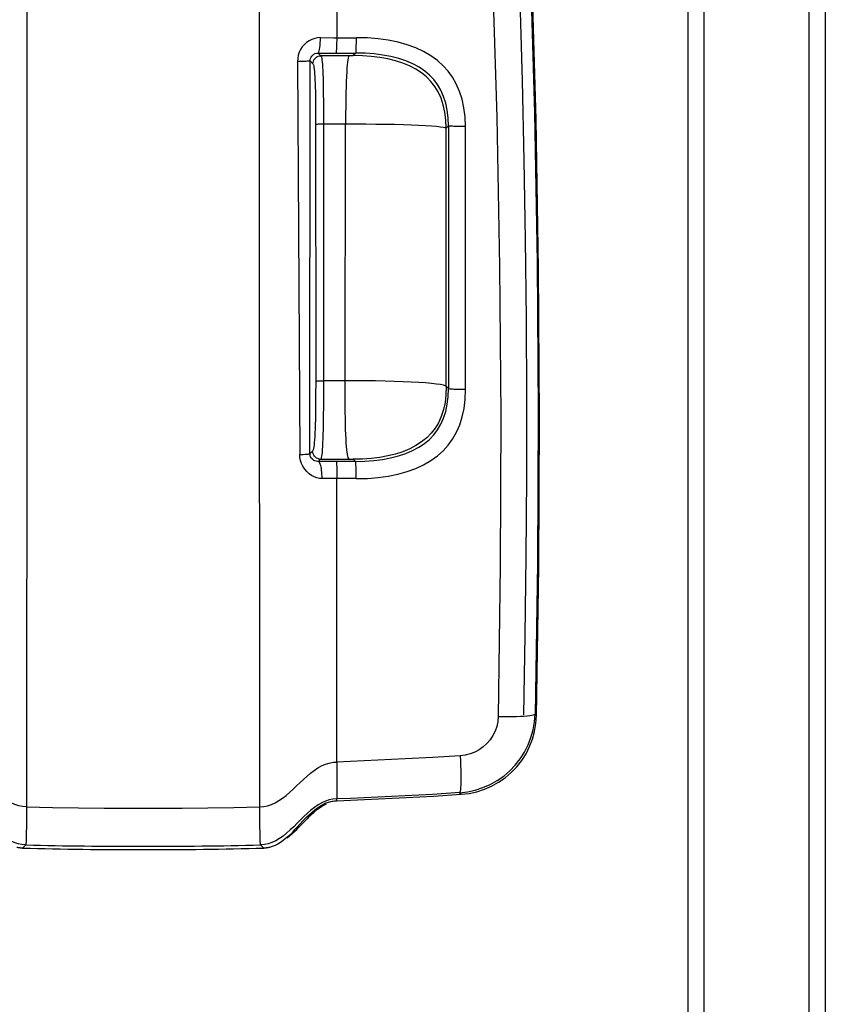
# Model space of a CAD drawing. Units: millimetres. Extents: x 0 to 420, y 0 to 297.
# Drawn here: x 101 to 115, y 70 to 87 of the extents above; entities that cross this region are included whole.
import ezdxf

# ---------------------------------------------------------------- set-up
doc = ezdxf.new("R2010")
doc.units = ezdxf.units.MM
doc.header["$LTSCALE"] = 23.1
doc.layers.get('0').update_dxf_attribs({"linetype": 'CONTINUOUS'})

msp = doc.modelspace()

# ---------------------------------------------------------------- linework, layer by layer
at = {"color": 9, "linetype": 'Continuous'}
for p, q in [((114.3615, 43.108), (114.3615, 101.1913)), ((114.6449, 100.908), (114.6449, 43.3913)), ((112.2365, 43.6038), (112.2365, 100.6247)), ((112.5199, 43.6038), (112.5199, 100.6247)), ((100.6394, 97.9961), (100.635, 81.6135)), ((105.787, 86.9366), (106.0131, 86.9354)), ((106.0131, 86.9354), (106.4173, 86.9353)), ((105.7482, 86.6648), (106.407, 86.6643)), ((105.7955, 86.6175), (105.7482, 86.6648)), ((106.407, 86.6643), (106.3631, 86.6202)), ((105.3836, 86.5165), (105.423, 79.6161)), ((105.6022, 79.6294), (105.6047, 86.5257)), ((105.6047, 86.5257), (105.654, 86.4764)), ((105.8333, 86.1531), (105.8362, 85.9823)), ((105.8362, 85.9823), (105.8382, 85.7793)), ((105.7002, 85.8263), (105.702, 85.6346)), ((105.8382, 85.7793), (105.8392, 85.5485)), ((105.702, 85.6346), (105.7026, 80.9017)), ((105.8153, 85.4211), (106.228, 85.422)), ((105.8392, 85.5485), (105.8387, 80.9102)), ((106.2188, 80.7634), (106.228, 85.422)), ((107.9929, 85.349), (108.0315, 85.3877)), ((107.9935, 80.8103), (107.9929, 85.349)), ((108.0315, 85.3877), (108.0317, 80.7722)), ((108.3343, 80.7543), (108.3316, 85.3738)), ((100.635, 81.6135), (100.6281, 73.2562)), ((105.7026, 80.9017), (105.7021, 80.6496)), ((105.8387, 80.9102), (105.8372, 80.4922)), ((106.2201, 80.4915), (106.2188, 80.7634)), ((108.0317, 80.7722), (107.9935, 80.8103)), ((105.8372, 80.4922), (105.8349, 80.2519)), ((105.6497, 79.6767), (105.6022, 79.6294)), ((105.77, 79.4935), (105.77, 79.5352)), ((105.77, 79.5352), (106.1786, 79.5346)), ((105.9277, 79.4942), (105.77, 79.4935)), ((106.4012, 79.4943), (105.9277, 79.4942)), ((106.1786, 79.5346), (106.3019, 79.5346)), ((106.3633, 79.5323), (106.4012, 79.4943)), ((106.4141, 79.192), (105.8148, 79.1923)), ((109.5784, 75.0326), (109.5515, 75.0584)), ((106.5551, 74.2349), (106.0756, 74.2155)), ((107.756, 74.2946), (107.2752, 74.2688)), ((108.2372, 74.323), (107.756, 74.2946)), ((108.2341, 73.6773), (107.7509, 73.6479)), ((108.2273, 73.6768), (108.2557, 73.6497)), ((107.2709, 73.6213), (106.7933, 73.5975)), ((107.7509, 73.6479), (107.2709, 73.6213)), ((105.6331, 73.2978), (105.6331, 73.319)), ((100.6281, 73.2562), (100.6267, 73.0944)), ((104.7246, 73.0946), (104.7232, 73.2563)), ((104.7264, 72.9576), (104.7246, 73.0946)), ((105.4038, 73.0649), (105.4038, 73.0972)), ((100.6165, 72.7595), (100.5586, 72.7029)), ((104.7927, 72.7029), (104.7348, 72.7595))]:
    msp.add_line(p, q, dxfattribs=at)
at = {"color": 6, "linetype": 'Continuous'}
for p, q in [((106.0756, 98.0508), (106.0756, 86.9354)), ((106.0756, 74.2155), (106.0756, 79.1922)), ((109.5445, 74.7525), (109.568, 74.8904)), ((109.568, 74.8904), (109.5784, 75.0325)), ((106.0756, 74.2155), (106.0765, 73.9658)), ((106.0765, 73.9658), (106.0756, 73.7576)), ((106.0756, 73.7576), (106.0759, 73.7024)), ((108.2569, 73.6488), (108.3968, 73.6651)), ((108.3968, 73.6651), (108.5322, 73.6944)), ((105.8375, 73.4731), (105.8892, 73.4981)), ((105.8574, 73.4653), (105.8938, 73.4841)), ((106.0331, 73.5323), (106.0543, 73.5337)), ((106.0543, 73.5337), (106.0757, 73.5343)), ((106.0757, 73.5343), (106.0756, 73.5667)), ((106.0757, 73.5343), (106.5606, 73.5549)), ((106.5606, 73.5549), (107.2878, 73.591)), ((107.2878, 73.591), (107.7724, 73.6185)), ((107.7724, 73.6185), (108.2569, 73.6488)), ((105.5954, 73.2966), (105.6398, 73.3361)), ((105.6336, 73.2996), (105.6492, 73.3143)), ((105.6398, 73.3361), (105.6863, 73.3762)), ((105.6492, 73.3143), (105.6686, 73.3313)), ((105.6863, 73.3762), (105.7351, 73.4129)), ((105.7351, 73.4129), (105.7859, 73.4447)), ((105.752, 73.3995), (105.7863, 73.4238)), ((105.7859, 73.4447), (105.8375, 73.4731)), ((105.7863, 73.4238), (105.8214, 73.4452)), ((105.8214, 73.4452), (105.8574, 73.4653)), ((105.3685, 73.0589), (105.4859, 73.1861)), ((105.5274, 73.193), (105.4038, 73.0649)), ((105.4859, 73.1861), (105.517, 73.2224)), ((105.517, 73.2224), (105.554, 73.2592)), ((105.554, 73.2592), (105.5954, 73.2966)), ((105.6331, 73.2978), (105.6055, 73.2711)), ((105.2761, 72.962), (105.2991, 72.9857)), ((105.353, 73.0125), (105.2853, 72.9484)), ((105.3805, 73.04), (105.353, 73.0125)), ((105.4038, 73.0649), (105.3805, 73.04)), ((105.0879, 72.8037), (105.04, 72.7746)), ((105.1334, 72.8369), (105.0879, 72.8037)), ((105.1759, 72.8698), (105.1334, 72.8369)), ((105.2145, 72.9009), (105.1759, 72.8698)), ((105.2455, 72.9117), (105.2023, 72.8761)), ((105.2482, 72.9316), (105.2145, 72.9009)), ((105.2853, 72.9484), (105.2455, 72.9117)), ((105.2761, 72.962), (105.2502, 72.9337)), ((104.9407, 72.7312), (104.8909, 72.7155)), ((104.9907, 72.7508), (104.9407, 72.7312)), ((105.04, 72.7746), (104.9907, 72.7508))]:
    msp.add_line(p, q, dxfattribs=at)
at = {"color": 9, "linetype": 'Continuous'}
for points in [[(108.2119, 98.4891), (108.4008, 95.9183), (108.5621, 93.3376), (108.6956, 90.7472), (108.8017, 88.1472), (108.8801, 85.5379), (108.9297, 82.9198), (108.9502, 80.2931), (108.942, 77.6579), (108.9051, 75.0145)], [(104.7232, 73.2563), (104.7118, 95.2652), (104.7119, 97.9961)], [(105.787, 86.9366), (105.7365, 86.9329), (105.6861, 86.9229), (105.6367, 86.9061), (105.5891, 86.8822), (105.5445, 86.8514), (105.504, 86.8149), (105.4683, 86.7735), (105.4384, 86.7275), (105.4145, 86.6779), (105.3972, 86.6255), (105.3869, 86.5714), (105.3836, 86.5165)], [(105.7482, 86.6648), (105.7546, 86.6702), (105.7609, 86.6833), (105.7669, 86.7039), (105.7722, 86.7303), (105.7767, 86.7616), (105.7806, 86.799), (105.7838, 86.8423), (105.786, 86.8889), (105.787, 86.9366)], [(106.0756, 86.9354), (106.0718, 86.8913), (106.0688, 86.847), (106.0666, 86.8044), (106.0656, 86.7657), (106.0655, 86.7322), (106.0651, 86.7042), (106.0643, 86.6831), (106.0633, 86.6697), (106.0623, 86.6643)], [(106.407, 86.6643), (106.4088, 86.6697), (106.4105, 86.6828), (106.4121, 86.7034), (106.4135, 86.7297), (106.4147, 86.7609), (106.4157, 86.798), (106.4165, 86.8412), (106.417, 86.8877), (106.4173, 86.9353)], [(108.3316, 85.3738), (108.3243, 85.5439), (108.3046, 85.7037), (108.2725, 85.8533), (108.2276, 85.9927), (108.1703, 86.1218), (108.1025, 86.2404), (108.0259, 86.3473), (107.9387, 86.4437), (107.8387, 86.5324), (107.7244, 86.6151), (107.5973, 86.6901), (107.4588, 86.7554), (107.3088, 86.8105), (107.1475, 86.8558), (106.9775, 86.891), (106.7995, 86.9159), (106.6128, 86.9307), (106.4173, 86.9353)], [(105.6045, 86.5257), (105.6062, 86.5485), (105.6119, 86.571), (105.6214, 86.5925), (105.6347, 86.6124), (105.6516, 86.63), (105.672, 86.6447), (105.6953, 86.6559), (105.721, 86.6628), (105.7482, 86.6648)], [(108.0316, 85.3877), (108.0265, 85.5297), (108.0108, 85.6631), (107.9843, 85.7877), (107.9469, 85.9046), (107.899, 86.0128), (107.8426, 86.1103), (107.7772, 86.1979), (107.7014, 86.2773), (107.6152, 86.3494), (107.5171, 86.4156), (107.407, 86.4752), (107.2872, 86.5265), (107.1593, 86.5693), (107.0227, 86.604), (106.8783, 86.6307), (106.727, 86.6496), (106.5696, 86.6607), (106.407, 86.6643)], [(105.6045, 86.5257), (105.6003, 86.5244), (105.5902, 86.523), (105.5743, 86.5217), (105.5532, 86.5204), (105.5274, 86.5193), (105.4968, 86.5184), (105.4616, 86.5176), (105.4234, 86.5169), (105.3836, 86.5165)], [(105.6538, 86.4764), (105.6559, 86.5002), (105.662, 86.5234), (105.672, 86.5454), (105.6857, 86.5655), (105.7027, 86.5831), (105.7227, 86.5976), (105.7453, 86.6086), (105.7697, 86.6154), (105.7952, 86.6178)], [(105.654, 86.4764), (105.6589, 86.4689), (105.6636, 86.4555), (105.6681, 86.4362), (105.6724, 86.411), (105.6765, 86.38), (105.6803, 86.3427), (105.6839, 86.2989), (105.6872, 86.2487), (105.6902, 86.1928), (105.6929, 86.1313), (105.6952, 86.0641), (105.6972, 85.9908), (105.6989, 85.9116), (105.7002, 85.8263)], [(105.7952, 86.6177), (105.8002, 86.6091), (105.8049, 86.5939), (105.8092, 86.5721), (105.8133, 86.5434), (105.8172, 86.5078), (105.8208, 86.4652), (105.8239, 86.4154), (105.8268, 86.3586), (105.8294, 86.296), (105.8315, 86.2278), (105.8333, 86.1531)], [(106.3631, 86.6202), (106.3616, 86.6198), (106.3582, 86.6194), (106.3528, 86.619), (106.345, 86.6187), (106.3352, 86.6183), (106.3246, 86.6181), (106.3137, 86.6179), (106.302, 86.6179), (105.7955, 86.6175)], [(106.2896, 86.6179), (106.2816, 86.6047), (106.2744, 86.5809), (106.2679, 86.5479), (106.2621, 86.5078), (106.2569, 86.4608), (106.252, 86.404), (106.2472, 86.3334), (106.2428, 86.2513), (106.2392, 86.163), (106.2362, 86.0714), (106.2338, 85.973), (106.2317, 85.8627), (106.2299, 85.7359), (106.2287, 85.5902), (106.228, 85.422)], [(107.993, 85.349), (107.9872, 85.4925), (107.9705, 85.6274), (107.9427, 85.7534), (107.9033, 85.8718), (107.8531, 85.9814), (107.794, 86.0795), (107.726, 86.1669), (107.6476, 86.2458), (107.5591, 86.3169), (107.4598, 86.3813), (107.3495, 86.4389), (107.2302, 86.4883), (107.1032, 86.5294), (106.9681, 86.5626), (106.8258, 86.5882), (106.6769, 86.6062), (106.5224, 86.6168), (106.3631, 86.6202)], [(105.7027, 85.4147), (105.7054, 85.4158), (105.7119, 85.4169), (105.7222, 85.4179), (105.7355, 85.4188), (105.7512, 85.4196), (105.77, 85.4203), (105.7919, 85.4208), (105.8153, 85.4211)], [(106.228, 85.422), (106.4045, 85.422), (106.5821, 85.4211), (106.7576, 85.4193), (106.9269, 85.4168), (107.0881, 85.4135), (107.2414, 85.4094), (107.3844, 85.4046), (107.5145, 85.3992), (107.632, 85.3932), (107.7347, 85.3866), (107.821, 85.3797), (107.8911, 85.3723), (107.9437, 85.3646), (107.9777, 85.3568), (107.993, 85.349)], [(108.3316, 85.3738), (108.2952, 85.3738), (108.2584, 85.3741), (108.2224, 85.3746), (108.1885, 85.3753), (108.1571, 85.3762), (108.1277, 85.3774), (108.1011, 85.3787), (108.0782, 85.3803), (108.0592, 85.382), (108.0448, 85.3838), (108.0355, 85.3858), (108.0316, 85.3877)], [(105.7028, 80.9017), (105.7054, 80.9032), (105.712, 80.9046), (105.7224, 80.9059), (105.7361, 80.9071), (105.7525, 80.9081), (105.7717, 80.909), (105.7933, 80.9096), (105.8159, 80.9101), (105.8387, 80.9102)], [(107.9936, 80.8103), (107.9782, 80.8211), (107.944, 80.8319), (107.8909, 80.8425), (107.8204, 80.8527), (107.7335, 80.8623), (107.6301, 80.8713), (107.5119, 80.8796), (107.3809, 80.887), (107.237, 80.8936), (107.0828, 80.8992), (106.9207, 80.9037), (106.7506, 80.9072), (106.5743, 80.9096), (106.3961, 80.9109), (105.8387, 80.9102)], [(107.9936, 80.8103), (107.9884, 80.6662), (107.9723, 80.5305), (107.9449, 80.4037), (107.9058, 80.2845), (107.8559, 80.1742), (107.7971, 80.0755), (107.7292, 79.9876), (107.6508, 79.9083), (107.5623, 79.8369), (107.4629, 79.7721), (107.3525, 79.7143), (107.2329, 79.6646), (107.1056, 79.6234), (106.9702, 79.59), (106.8274, 79.5643), (106.678, 79.5463), (106.523, 79.5357), (106.3633, 79.5323)], [(106.4012, 79.4943), (106.5641, 79.498), (106.7219, 79.5091), (106.8736, 79.5279), (107.0184, 79.5546), (107.1554, 79.5893), (107.2838, 79.6321), (107.404, 79.6835), (107.5146, 79.7431), (107.6132, 79.8094), (107.7, 79.8816), (107.7762, 79.9613), (107.8419, 80.0491), (107.8986, 80.1468), (107.9466, 80.2552), (107.9842, 80.3722), (108.0108, 80.4969), (108.0266, 80.6303), (108.0318, 80.7722)], [(106.4141, 79.192), (106.61, 79.1965), (106.7972, 79.2111), (106.9756, 79.2359), (107.1462, 79.2709), (107.308, 79.316), (107.4586, 79.3709), (107.5976, 79.4362), (107.7254, 79.5112), (107.8403, 79.5939), (107.9407, 79.6827), (108.0281, 79.7791), (108.1051, 79.8862), (108.173, 80.005), (108.2305, 80.1345), (108.2755, 80.2742), (108.3075, 80.424), (108.3271, 80.584), (108.3343, 80.7543)], [(108.3343, 80.7543), (108.2972, 80.7543), (108.2599, 80.7546), (108.2233, 80.7552), (108.1889, 80.7562), (108.1571, 80.7574), (108.1277, 80.7589), (108.1013, 80.7606), (108.0788, 80.7625), (108.0599, 80.7647), (108.0453, 80.7671), (108.0358, 80.7696), (108.0318, 80.7722)], [(105.7021, 80.6496), (105.7001, 80.4246), (105.6987, 80.3223), (105.6968, 80.2279), (105.6946, 80.1423), (105.6921, 80.0646), (105.6892, 79.9941), (105.6859, 79.9304), (105.6822, 79.8738), (105.6783, 79.8245), (105.6741, 79.7828), (105.6696, 79.7484), (105.6649, 79.7206), (105.6601, 79.6993), (105.655, 79.6847), (105.6497, 79.6767)], [(106.2894, 79.5346), (106.2821, 79.5439), (106.2751, 79.5605), (106.2684, 79.5845), (106.262, 79.616), (106.2559, 79.6552), (106.2503, 79.7023), (106.245, 79.7577), (106.2401, 79.8214), (106.2358, 79.8917), (106.232, 79.9686), (106.2286, 80.0533), (106.2258, 80.1464), (106.2234, 80.2506), (106.2215, 80.3667), (106.2201, 80.4915)], [(105.8349, 80.2519), (105.8316, 80.054), (105.8297, 79.9686), (105.8275, 79.8915), (105.8248, 79.8211), (105.8217, 79.7577), (105.8183, 79.7023), (105.8145, 79.6552), (105.8103, 79.616), (105.8059, 79.5845), (105.8012, 79.5606), (105.7962, 79.5442), (105.7908, 79.5349)], [(105.423, 79.6161), (105.4551, 79.6169), (105.4855, 79.6179), (105.5135, 79.6191), (105.5381, 79.6205), (105.5589, 79.622), (105.5763, 79.6237), (105.5896, 79.6255), (105.5982, 79.6274), (105.6019, 79.6294)], [(105.8148, 79.1923), (105.7677, 79.1956), (105.7216, 79.2057), (105.6764, 79.2227), (105.6312, 79.2468), (105.5869, 79.2778), (105.5467, 79.3145), (105.5107, 79.3583), (105.4788, 79.4079), (105.4538, 79.459), (105.4366, 79.51), (105.4264, 79.5624), (105.423, 79.6161)], [(105.7653, 79.4946), (105.7364, 79.4935), (105.7107, 79.4972), (105.6886, 79.5042), (105.671, 79.5127), (105.6569, 79.5218), (105.6441, 79.5325), (105.6321, 79.5453), (105.6218, 79.5595), (105.6135, 79.5752), (105.6072, 79.5923), (105.6033, 79.6105), (105.6019, 79.6294)], [(105.7703, 79.5364), (105.755, 79.5395), (105.7381, 79.5452), (105.72, 79.554), (105.701, 79.5673), (105.6829, 79.5851), (105.6683, 79.606), (105.6579, 79.6283), (105.6516, 79.6522), (105.6495, 79.6767)], [(105.8148, 79.1923), (105.8145, 79.2292), (105.8131, 79.2664), (105.8106, 79.3029), (105.807, 79.3372), (105.8025, 79.3688), (105.797, 79.3981), (105.7906, 79.4243), (105.7836, 79.4467), (105.7758, 79.4655), (105.7672, 79.48), (105.7583, 79.4894), (105.7492, 79.4934)], [(106.3019, 79.5346), (106.3136, 79.5346), (106.3246, 79.5344), (106.3352, 79.5342), (106.345, 79.5339), (106.3529, 79.5335), (106.3583, 79.5331), (106.3618, 79.5327), (106.3633, 79.5323)], [(106.4141, 79.192), (106.4141, 79.2291), (106.4138, 79.2664), (106.4134, 79.303), (106.4127, 79.3374), (106.4118, 79.3691), (106.4108, 79.3986), (106.4095, 79.4249), (106.4081, 79.4474), (106.4066, 79.4662), (106.4048, 79.4808), (106.403, 79.4903), (106.4012, 79.4943)], [(108.2273, 73.6768), (108.3666, 73.6928), (108.5035, 73.7223), (108.6368, 73.7653), (108.7652, 73.8212), (108.8874, 73.8895), (109.0023, 73.9696), (109.1087, 74.0606), (109.2056, 74.1616), (109.292, 74.2718), (109.367, 74.3899), (109.4301, 74.5149), (109.4805, 74.6455), (109.5178, 74.7805), (109.5415, 74.9186), (109.5515, 75.0584)], [(109.2266, 75.0169), (109.2946, 75.0196), (109.3568, 75.0231), (109.4118, 75.0274), (109.4584, 75.0323), (109.4968, 75.038), (109.5259, 75.0444), (109.5443, 75.0513), (109.5515, 75.0584)], [(108.9051, 75.0145), (108.8974, 74.9256), (108.8796, 74.8406), (108.8519, 74.7596), (108.8134, 74.6814), (108.7649, 74.6072), (108.7085, 74.5403), (108.6438, 74.4812), (108.571, 74.4295), (108.4937, 74.3876), (108.4128, 74.3563), (108.3274, 74.3347), (108.2372, 74.323)], [(108.9051, 75.0145), (108.9892, 75.0138), (109.0722, 75.0139), (109.1522, 75.015), (109.2266, 75.0169)], [(105.7419, 74.112), (105.8076, 74.1484), (105.8738, 74.1773), (105.9404, 74.1981), (106.0076, 74.2109), (106.0756, 74.2155)], [(107.2752, 74.2688), (106.795, 74.2455), (106.5551, 74.2349)], [(108.2372, 74.323), (108.2416, 74.2392), (108.2452, 74.1564), (108.2478, 74.0766), (108.2494, 74.0023)], [(105.0567, 73.5373), (105.1202, 73.5802), (105.183, 73.6287), (105.2453, 73.6817), (105.3067, 73.7376), (105.3673, 73.795), (105.4278, 73.853), (105.4886, 73.9105), (105.5506, 73.9668), (105.6137, 74.0203), (105.6774, 74.069), (105.7419, 74.112)], [(108.2494, 74.0023), (108.2501, 73.9344), (108.2497, 73.8721), (108.2484, 73.8172), (108.2461, 73.7706), (108.2428, 73.7321), (108.2384, 73.7028), (108.2331, 73.6843), (108.2271, 73.6768)], [(100.6165, 72.7595), (100.5474, 72.7655), (100.4798, 72.78), (100.4137, 72.8027), (100.3486, 72.8332), (100.2846, 72.871), (100.2217, 72.9152), (100.1596, 72.965), (100.098, 73.0196), (100.0373, 73.0771), (99.9774, 73.1362), (99.9176, 73.1958), (99.8575, 73.255), (99.7963, 73.3129), (99.7339, 73.3679), (99.6709, 73.4179), (99.6071, 73.462), (99.542, 73.4993), (99.4763, 73.5288), (99.4102, 73.5499), (99.3433, 73.5625), (99.2756, 73.5667)], [(100.6286, 73.429), (100.5593, 73.4348), (100.4914, 73.4489), (100.4248, 73.4709), (100.3592, 73.5006), (100.2945, 73.5373)], [(104.7227, 73.429), (104.792, 73.4348), (104.8599, 73.4489), (104.9265, 73.4709), (104.9921, 73.5006), (105.0567, 73.5373)], [(106.0756, 73.5667), (106.0067, 73.5624), (105.9392, 73.5494), (105.873, 73.528), (105.808, 73.4987), (105.744, 73.4619), (105.6812, 73.4185), (105.6191, 73.3693), (105.5576, 73.3153), (105.497, 73.2581), (105.4371, 73.1993), (105.3774, 73.1396), (105.3173, 73.0802), (105.256, 73.0221), (105.1936, 72.9666), (105.1305, 72.9159), (105.0666, 72.8709), (105.0015, 72.8326), (104.9358, 72.8019), (104.8696, 72.7795), (104.8026, 72.7653), (104.7348, 72.7595)], [(106.7933, 73.5975), (106.3149, 73.5763), (106.0756, 73.5667)], [(100.6286, 73.429), (101.0834, 73.4193), (101.5383, 73.412), (101.9932, 73.4072), (102.4481, 73.4047), (102.9031, 73.4047), (103.3581, 73.4072), (103.813, 73.412), (104.2678, 73.4193), (104.7227, 73.429)], [(100.6267, 73.0944), (100.6248, 72.9574), (100.6236, 72.9001), (100.6223, 72.852), (100.6209, 72.813), (100.6195, 72.7842), (100.618, 72.7663), (100.6165, 72.7595)], [(104.7348, 72.7595), (104.7333, 72.7663), (104.7318, 72.7842), (104.7304, 72.8131), (104.729, 72.8521), (104.7277, 72.9002), (104.7264, 72.9576)]]:
    msp.add_lwpolyline(points, dxfattribs=at)
at = {"color": 6, "linetype": 'Continuous'}
for points in [[(109.5698, 85.4932), (109.4967, 88.1114), (109.395, 90.7292), (109.2649, 93.3462)], [(109.4674, 88.2189), (109.5416, 85.6083), (109.5875, 82.986), (109.6046, 80.3523), (109.5927, 77.7075), (109.5514, 75.0521)], [(109.3562, 75.0468), (109.3812, 76.4356), (109.3981, 77.8252), (109.4071, 79.2156), (109.4079, 80.6067), (109.4007, 81.9986), (109.3855, 83.3909), (109.3623, 84.7837), (109.331, 86.1768), (109.2843, 87.8019)], [(109.5784, 75.0325), (109.6189, 77.6452), (109.6309, 80.2598), (109.6146, 82.8758), (109.5698, 85.4932)], [(106.0667, 79.4943), (106.0676, 79.4906), (106.0686, 79.4818), (106.0695, 79.4679), (106.0703, 79.4495), (106.071, 79.427), (106.0716, 79.4006), (106.072, 79.3707), (106.0723, 79.3382), (106.0728, 79.3032), (106.0735, 79.2664), (106.0745, 79.229), (106.0756, 79.1922)], [(108.5322, 73.6944), (108.6631, 73.7365), (108.7906, 73.7922), (108.9136, 73.8608), (109.0283, 73.9403), (109.1344, 74.0312), (109.232, 74.133), (109.3185, 74.243), (109.3935, 74.3614), (109.4572, 74.488), (109.5078, 74.6188), (109.5445, 74.7525)], [(106.0759, 73.7024), (106.0765, 73.6185), (106.0764, 73.5906), (106.076, 73.5734), (106.0756, 73.5667)], [(105.8892, 73.4981), (105.9094, 73.5056), (105.9296, 73.5123)], [(105.9296, 73.5123), (105.95, 73.518), (105.9706, 73.5229), (105.9913, 73.5269), (106.0121, 73.5301), (106.0331, 73.5323)], [(105.6686, 73.3313), (105.7199, 73.3738), (105.752, 73.3995)], [(105.6055, 73.2711), (105.5786, 73.2447), (105.5525, 73.2186), (105.5274, 73.193)], [(105.2991, 72.9857), (105.3222, 73.0097), (105.3453, 73.0341), (105.3685, 73.0589)], [(100.5586, 72.7029), (100.5477, 72.7033), (100.5368, 72.704), (100.5259, 72.7049), (100.515, 72.706), (100.5041, 72.7074), (100.4932, 72.709), (100.4822, 72.7109), (100.4713, 72.7131), (100.4604, 72.7155)], [(104.8909, 72.7155), (104.8801, 72.7131), (104.8693, 72.711), (104.8584, 72.7091), (104.8476, 72.7074), (104.8366, 72.706), (104.8257, 72.7049), (104.8148, 72.704), (104.8038, 72.7033), (104.7927, 72.7029)]]:
    msp.add_lwpolyline(points, dxfattribs=at)
msp.add_arc((102.6756, 158.9724), 86.2954, 268.594221, 271.405779, dxfattribs=at)
at = {"color": 9, "linetype": 'Continuous'}
msp.add_arc((102.6756, 158.9724), 86.2375, 268.631767, 271.368233, dxfattribs=at)

doc.saveas('drawing.dxf')
